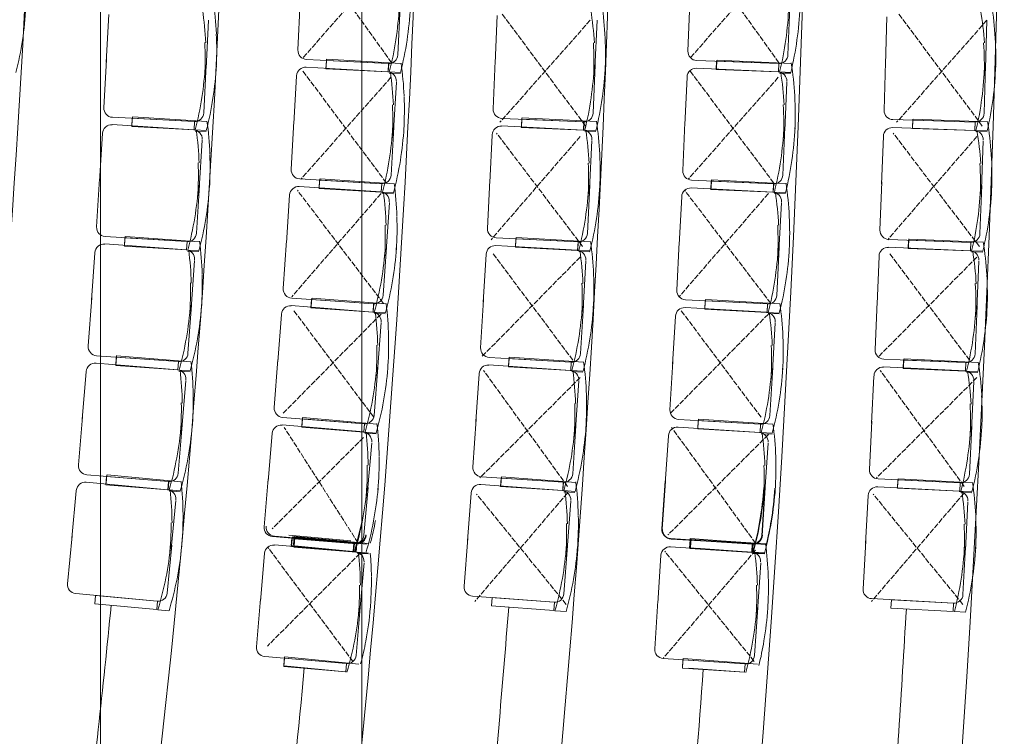
# Model space of a CAD drawing. Units: centimetres. Extents: x 52128 to 60088, y 37234 to 40433.
# Drawn here: x 57289 to 57722, y 38262 to 38577 of the extents above; entities that cross this region are included whole.
import ezdxf

# ---------------------------------------------------------------- set-up
doc = ezdxf.new("R2010")
doc.units = ezdxf.units.CM
doc.header["$LTSCALE"] = 5
doc.linetypes.add('STYLE_01', pattern=[0.590551, 0.472441, -0.11811])
for name, color, linetype, lineweight in [('GR - CACHE', 32, 'STYLE_01', 9), ('GR - passerelles', 224, 'Continuous', 5), ('GR - SIEGES', 54, 'Continuous', 5), ('GR - trait vu', 7, 'Continuous', 15)]:
    doc.layers.add(name, color=color, linetype=linetype, lineweight=lineweight)

msp = doc.modelspace()

# ---------------------------------------------------------------- linework, layer by layer
at = {"layer": 'GR - CACHE'}
for p, q in [((57454.42, 38606.2), (57413.71, 38560.08)), ((57452.68, 38557.8), (57416.78, 38607.76)), ((57624.86, 38606.2), (57584.15, 38560.08)), ((57623.11, 38557.8), (57587.22, 38607.76)), ((57538.03, 38530), (57501.16, 38579.42)), ((57712.59, 38530), (57675.72, 38579.42)), ((57540.04, 38576.5), (57500.33, 38531.65)), ((57714.6, 38576.5), (57674.89, 38531.65)), ((57450.38, 38504.91), (57413.51, 38554.33)), ((57620.82, 38504.91), (57583.95, 38554.33)), ((57452.39, 38551.41), (57412.68, 38506.56)), ((57622.83, 38551.41), (57583.12, 38506.56)), ((57536.73, 38477.04), (57498.84, 38526.82)), ((57711.29, 38477.04), (57673.4, 38526.82)), ((57535.65, 38525.37), (57496.4, 38479.99)), ((57710.21, 38525.37), (57670.96, 38479.99)), ((57449.08, 38451.95), (57411.19, 38501.73)), ((57619.52, 38451.95), (57581.63, 38501.73)), ((57448, 38500.28), (57408.75, 38454.9)), ((57618.44, 38500.28), (57579.19, 38454.9)), ((57535.65, 38472.37), (57492.58, 38428.74)), ((57532.44, 38427.01), (57497.01, 38474.23)), ((57710.21, 38472.37), (57667.14, 38428.74)), ((57707, 38427.01), (57671.58, 38474.23)), ((57444.79, 38401.92), (57409.37, 38449.14)), ((57615.23, 38401.92), (57579.8, 38449.14)), ((57448, 38447.28), (57404.93, 38403.65)), ((57618.44, 38447.28), (57575.37, 38403.65)), ((57535.65, 38419.37), (57491.49, 38375.21)), ((57530.08, 38371.51), (57493.06, 38422.53)), ((57710.21, 38419.37), (57666.05, 38375.21)), ((57704.64, 38371.51), (57667.62, 38422.53)), ((57437.95, 38346.58), (57405.41, 38397.45)), ((57612.87, 38346.43), (57575.85, 38397.45)), ((57440.26, 38392.97), (57400.1, 38352.81)), ((57618.44, 38394.28), (57574.28, 38350.12)), ((57530.02, 38368.53), (57489.32, 38320.91)), ((57529.48, 38319.6), (57490.04, 38368.09)), ((57704.58, 38368.53), (57663.88, 38320.91)), ((57704.04, 38319.6), (57664.6, 38368.09)), ((57435.63, 38294.45), (57398.14, 38344.76)), ((57438.74, 38342), (57398, 38301.26)), ((57612.81, 38343.44), (57572.11, 38295.82)), ((57612.27, 38294.51), (57572.83, 38343))]:
    msp.add_line(p, q, dxfattribs=at)
at = {"layer": 'GR - passerelles', "linetype": 'STYLE_01'}
for p, q in [((57324.49, 37946.38), (57324.49, 39693.49)), ((57439.49, 37946.38), (57439.49, 39693.52))]:
    msp.add_line(p, q, dxfattribs=at)
msp.add_lwpolyline([(57324.49, 39692.94), (57439.49, 39693.35), (57439.49, 37947.34), (57324.49, 37946.93)], close=True, dxfattribs=at)
at = {"layer": 'GR - SIEGES'}
for p, q in [((57411.43, 38563.45), (57412.49, 38584.6)), ((57583.08, 38562.95), (57583.87, 38584.12)), ((57328.18, 38579.08), (57327.09, 38558.15)), ((57455.41, 38561.26), (57456.46, 38582.41)), ((57627.08, 38561.31), (57627.87, 38582.48)), ((57372.11, 38576.59), (57371, 38555.23)), ((57499.09, 38578.58), (57498.21, 38557.64)), ((57543.05, 38576.54), (57542.15, 38555.17)), ((57670.62, 38578), (57669.99, 38557.05)), ((57714.6, 38576.48), (57713.96, 38555.11)), ((57290.22, 38567.72), (57290.22, 38567.72)), ((57370.43, 38566.66), (57370.43, 38566.66)), ((57459.44, 38567.73), (57459.44, 38567.73)), ((57541.46, 38566.59), (57541.46, 38566.59)), ((57631.04, 38567.83), (57631.04, 38567.83)), ((57713.13, 38566.52), (57713.13, 38566.52)), ((57326.04, 38538.04), (57327.14, 38559.19)), ((57451.23, 38557.46), (57415.23, 38559.25)), ((57423.76, 38555.14), (57423.94, 38558.82)), ((57424.03, 38559.4), (57423.82, 38555.72)), ((57423.93, 38558.82), (57451.22, 38557.46)), ((57456.79, 38557.49), (57424.17, 38559.39)), ((57451.14, 38553.78), (57451.33, 38557.46)), ((57451.39, 38557.52), (57451.17, 38553.85)), ((57497.37, 38537.52), (57498.25, 38558.68)), ((57622.95, 38557.47), (57586.93, 38558.81)), ((57595.51, 38554.81), (57595.65, 38558.48)), ((57595.72, 38559.02), (57595.56, 38555.35)), ((57595.64, 38558.48), (57622.94, 38557.47)), ((57628.51, 38557.56), (57595.86, 38559.02)), ((57622.91, 38553.78), (57623.05, 38557.46)), ((57623.1, 38557.52), (57622.94, 38553.84)), ((57669.4, 38536.91), (57670.02, 38558.08)), ((57370.01, 38535.75), (57371.11, 38556.9)), ((57375.54, 38556.65), (57375.54, 38556.65)), ((57451.07, 38553.82), (57415.09, 38555.92)), ((57451.14, 38553.78), (57423.74, 38555.14)), ((57456.53, 38553.1), (57451.63, 38553.29)), ((57456.54, 38553.51), (57451.64, 38553.76)), ((57541.36, 38535.68), (57542.24, 38556.84)), ((57546.68, 38556.63), (57546.68, 38556.63)), ((57622.84, 38553.81), (57586.83, 38555.42)), ((57622.91, 38553.78), (57595.49, 38554.81)), ((57628.3, 38553.17), (57623.4, 38553.29)), ((57628.31, 38553.58), (57623.41, 38553.77)), ((57713.41, 38535.61), (57714.04, 38556.78)), ((57718.47, 38556.62), (57718.47, 38556.62)), ((57370.4, 38552.14), (57370.4, 38552.14)), ((57410.86, 38551.97), (57409.64, 38531.05)), ((57454.78, 38549.21), (57453.53, 38527.86)), ((57541.59, 38552.08), (57541.59, 38552.08)), ((57582.65, 38551.42), (57581.72, 38530.48)), ((57626.6, 38549.25), (57625.65, 38527.89)), ((57713.43, 38552.01), (57713.43, 38552.01)), ((57374.06, 38542.21), (57374.06, 38542.21)), ((57545.34, 38542.18), (57545.34, 38542.18)), ((57717.31, 38542.15), (57717.31, 38542.15)), ((57453.03, 38539.29), (57453.03, 38539.29)), ((57624.99, 38539.31), (57624.99, 38539.31)), ((57365.82, 38531.96), (57329.83, 38533.84)), ((57338.34, 38529.71), (57338.53, 38533.38)), ((57338.64, 38534.04), (57338.41, 38530.36)), ((57338.52, 38533.38), (57365.81, 38531.96)), ((57371.39, 38531.98), (57338.78, 38534.03)), ((57365.73, 38528.28), (57365.92, 38531.96)), ((57365.99, 38532.04), (57365.75, 38528.37)), ((57408.46, 38510.94), (57409.7, 38532.09)), ((57537.21, 38531.85), (57501.2, 38533.36)), ((57509.76, 38529.31), (57509.91, 38532.99)), ((57510, 38533.57), (57509.81, 38529.89)), ((57509.9, 38532.99), (57537.2, 38531.85)), ((57542.78, 38531.92), (57510.14, 38533.56)), ((57537.15, 38528.17), (57537.31, 38531.84)), ((57537.37, 38531.91), (57537.19, 38528.24)), ((57580.82, 38510.36), (57581.76, 38531.52)), ((57709.3, 38531.73), (57673.27, 38532.8)), ((57681.88, 38528.86), (57681.99, 38532.54)), ((57682.05, 38533.04), (57681.92, 38529.36)), ((57681.98, 38532.54), (57709.29, 38531.73)), ((57714.85, 38531.86), (57682.19, 38533.04)), ((57709.29, 38528.04), (57709.4, 38531.72)), ((57709.44, 38531.77), (57709.31, 38528.1)), ((57365.65, 38528.33), (57329.68, 38530.59)), ((57365.73, 38528.28), (57338.32, 38529.71)), ((57371.11, 38527.59), (57366.21, 38527.8)), ((57371.12, 38528), (57366.22, 38528.25)), ((57452.42, 38508.38), (57453.65, 38529.52)), ((57458.08, 38529.25), (57458.08, 38529.25)), ((57537.08, 38528.2), (57501.09, 38530.02)), ((57537.15, 38528.17), (57509.74, 38529.32)), ((57542.55, 38527.94), (57537.65, 38528.15)), ((57542.55, 38527.53), (57537.65, 38527.68)), ((57624.8, 38508.4), (57625.75, 38529.56)), ((57630.18, 38529.34), (57630.18, 38529.34)), ((57709.21, 38528.06), (57673.19, 38529.36)), ((57709.29, 38528.04), (57681.86, 38528.86)), ((57714.68, 38527.47), (57709.78, 38527.54)), ((57714.69, 38527.88), (57709.79, 38528.03)), ((57325.43, 38526.67), (57324.12, 38505.75)), ((57369.34, 38523.71), (57368, 38502.37)), ((57452.92, 38524.77), (57452.92, 38524.77)), ((57496.89, 38526.04), (57495.83, 38505.11)), ((57540.83, 38523.62), (57539.75, 38502.27)), ((57625.07, 38524.79), (57625.07, 38524.79)), ((57669.05, 38525.33), (57668.29, 38504.38)), ((57713.02, 38523.53), (57712.24, 38502.16)), ((57367.55, 38513.8), (57367.55, 38513.8)), ((57456.51, 38514.81), (57456.51, 38514.81)), ((57539.16, 38513.69), (57539.16, 38513.69)), ((57628.8, 38514.89), (57628.8, 38514.89)), ((57711.49, 38513.58), (57711.49, 38513.58)), ((57322.86, 38485.65), (57324.18, 38506.79)), ((57448.2, 38504.62), (57412.23, 38506.72)), ((57420.72, 38502.54), (57420.93, 38506.21)), ((57421.02, 38506.83), (57420.77, 38503.15)), ((57420.92, 38506.21), (57448.19, 38504.62)), ((57453.76, 38504.6), (57421.16, 38506.82)), ((57494.82, 38484.99), (57495.88, 38506.15)), ((57620.64, 38504.58), (57584.63, 38506.19)), ((57593.18, 38502.12), (57593.34, 38505.8)), ((57593.43, 38506.34), (57593.24, 38502.66)), ((57593.33, 38505.8), (57620.63, 38504.58)), ((57626.21, 38504.63), (57593.58, 38506.33)), ((57667.56, 38484.25), (57668.33, 38505.42)), ((57366.8, 38482.89), (57368.13, 38504.03)), ((57372.56, 38503.73), (57372.56, 38503.73)), ((57448, 38500.99), (57412.05, 38503.43)), ((57448.09, 38500.94), (57420.7, 38502.54)), ((57448.09, 38500.94), (57448.3, 38504.61)), ((57448.36, 38504.69), (57448.11, 38501.02)), ((57453.48, 38500.63), (57448.59, 38500.91)), ((57538.79, 38482.78), (57539.86, 38503.93)), ((57544.29, 38503.69), (57544.29, 38503.69)), ((57620.51, 38500.92), (57584.52, 38502.8)), ((57620.57, 38500.9), (57593.16, 38502.12)), ((57620.57, 38500.9), (57620.74, 38504.57)), ((57620.8, 38504.63), (57620.61, 38500.96)), ((57625.97, 38500.66), (57621.07, 38500.88)), ((57711.56, 38482.67), (57712.33, 38503.83)), ((57716.76, 38503.65), (57716.76, 38503.65)), ((57367.37, 38499.28), (57367.37, 38499.28)), ((57407.78, 38499.53), (57406.35, 38478.62)), ((57453.45, 38500.22), (57448.56, 38500.45)), ((57539.16, 38499.18), (57539.16, 38499.18)), ((57580.31, 38498.83), (57579.22, 38477.9)), ((57625.97, 38500.24), (57621.07, 38500.4)), ((57711.7, 38499.07), (57711.7, 38499.07)), ((57451.67, 38496.34), (57450.22, 38475.01)), ((57624.24, 38496.34), (57623.13, 38474.98)), ((57370.92, 38489.31), (57370.92, 38489.31)), ((57542.83, 38489.24), (57542.83, 38489.24)), ((57715.51, 38489.19), (57715.51, 38489.19)), ((57449.82, 38486.44), (57449.82, 38486.44)), ((57622.56, 38486.41), (57622.56, 38486.41)), ((57362.57, 38479.15), (57326.6, 38481.41)), ((57335.07, 38477.19), (57335.3, 38480.86)), ((57335.39, 38481.47), (57335.12, 38477.8)), ((57335.29, 38480.86), (57362.56, 38479.15)), ((57368.12, 38479.11), (57335.53, 38481.46)), ((57362.43, 38475.47), (57362.67, 38479.14)), ((57362.72, 38479.22), (57362.45, 38475.55)), ((57404.99, 38458.52), (57406.42, 38479.66)), ((57534.61, 38478.98), (57498.61, 38480.8)), ((57507.14, 38476.68), (57507.32, 38480.36)), ((57507.4, 38480.9), (57507.19, 38477.23)), ((57507.31, 38480.36), (57534.6, 38478.99)), ((57540.16, 38479), (57507.54, 38480.9)), ((57534.76, 38479.04), (57534.54, 38475.37)), ((57707.43, 38478.81), (57671.42, 38480.11)), ((57680, 38476.12), (57680.13, 38479.8)), ((57680.2, 38480.3), (57680.05, 38476.62)), ((57680.12, 38479.8), (57707.42, 38478.81)), ((57712.99, 38478.91), (57680.34, 38480.29)), ((57362.35, 38475.52), (57326.4, 38478.12)), ((57362.43, 38475.47), (57335.05, 38477.19)), ((57367.8, 38474.73), (57362.9, 38474.98)), ((57367.82, 38475.13), (57362.93, 38475.44)), ((57448.92, 38455.54), (57450.35, 38476.67)), ((57454.78, 38476.35), (57454.78, 38476.35)), ((57534.44, 38475.33), (57498.46, 38477.42)), ((57534.52, 38475.3), (57507.12, 38476.69)), ((57534.52, 38475.3), (57534.71, 38478.98)), ((57539.9, 38474.62), (57535, 38474.8)), ((57539.91, 38475.03), (57535.02, 38475.28)), ((57578.17, 38457.79), (57579.27, 38478.94)), ((57622.14, 38455.5), (57623.24, 38476.65)), ((57627.67, 38476.4), (57627.67, 38476.4)), ((57707.33, 38475.15), (57671.32, 38476.68)), ((57707.4, 38475.13), (57679.98, 38476.12)), ((57707.4, 38475.13), (57707.53, 38478.81)), ((57707.59, 38478.86), (57707.43, 38475.18)), ((57712.8, 38474.94), (57707.9, 38475.11)), ((57322.12, 38474.24), (57320.6, 38453.33)), ((57365.99, 38470.85), (57364.45, 38449.53)), ((57449.57, 38471.93), (57449.57, 38471.93)), ((57494.23, 38473.48), (57493.02, 38452.55)), ((57538.15, 38470.72), (57536.91, 38449.38)), ((57622.53, 38471.89), (57622.53, 38471.89)), ((57667.15, 38472.67), (57666.26, 38451.73)), ((57712.8, 38474.52), (57707.9, 38474.63)), ((57711.11, 38470.6), (57710.2, 38449.23)), ((57453.07, 38461.93), (57453.07, 38461.93)), ((57626.19, 38461.96), (57626.19, 38461.96)), ((57364.1, 38460.97), (57364.1, 38460.97)), ((57536.4, 38460.81), (57536.4, 38460.81)), ((57709.52, 38460.65), (57709.52, 38460.65)), ((57319.15, 38433.24), (57320.68, 38454.37)), ((57444.67, 38451.82), (57408.71, 38454.26)), ((57417.16, 38450), (57417.41, 38453.67)), ((57417.52, 38454.29), (57417.23, 38450.62)), ((57417.4, 38453.67), (57444.66, 38451.82)), ((57450.24, 38451.75), (57417.66, 38454.27)), ((57491.85, 38432.45), (57493.08, 38453.59)), ((57617.94, 38451.71), (57581.95, 38453.59)), ((57590.47, 38449.46), (57590.66, 38453.13)), ((57590.74, 38453.64), (57590.52, 38449.97)), ((57590.65, 38453.13), (57617.93, 38451.71)), ((57623.5, 38451.72), (57590.88, 38453.63)), ((57363.06, 38430.07), (57364.59, 38451.19)), ((57369.02, 38450.85), (57369.02, 38450.85)), ((57444.45, 38448.19), (57408.51, 38450.98)), ((57444.52, 38448.14), (57417.14, 38450)), ((57444.52, 38448.14), (57444.76, 38451.81)), ((57444.83, 38451.89), (57444.55, 38448.22)), ((57535.81, 38429.9), (57537.03, 38451.04)), ((57541.46, 38450.76), (57541.46, 38450.76)), ((57617.78, 38448.05), (57581.8, 38450.16)), ((57617.85, 38448.03), (57590.45, 38449.46)), ((57617.85, 38448.03), (57618.04, 38451.7)), ((57618.09, 38451.76), (57617.88, 38448.08)), ((57665.41, 38431.61), (57666.3, 38452.77)), ((57709.4, 38429.74), (57710.29, 38450.9)), ((57714.73, 38450.69), (57714.73, 38450.69)), ((57363.79, 38446.45), (57363.79, 38446.45)), ((57404.21, 38447.12), (57402.58, 38426.22)), ((57449.89, 38447.37), (57445, 38447.64)), ((57449.9, 38447.77), (57445.01, 38448.11)), ((57536.3, 38446.29), (57536.3, 38446.29)), ((57577.56, 38446.23), (57576.33, 38425.3)), ((57623.23, 38447.33), (57618.34, 38447.52)), ((57623.24, 38447.75), (57618.35, 38448)), ((57709.63, 38446.14), (57709.63, 38446.14)), ((57448.06, 38443.5), (57446.41, 38422.19)), ((57621.48, 38443.44), (57620.23, 38422.09)), ((57367.24, 38436.44), (57367.24, 38436.44)), ((57539.89, 38436.33), (57539.89, 38436.33)), ((57713.38, 38436.24), (57713.38, 38436.24)), ((57446.12, 38433.63), (57446.12, 38433.63)), ((57619.73, 38433.52), (57619.73, 38433.52)), ((57358.8, 38426.36), (57322.85, 38428.97)), ((57331.28, 38424.67), (57331.55, 38428.34)), ((57331.63, 38428.99), (57331.33, 38425.32)), ((57331.54, 38428.34), (57358.79, 38426.37)), ((57364.34, 38426.27), (57331.78, 38428.98)), ((57401.02, 38406.14), (57402.66, 38427.26)), ((57531.59, 38426.13), (57495.61, 38428.22)), ((57504.1, 38424.04), (57504.32, 38427.72)), ((57504.39, 38428.29), (57504.15, 38424.62)), ((57504.31, 38427.72), (57531.58, 38426.13)), ((57537.14, 38426.11), (57504.54, 38428.29)), ((57705.24, 38425.91), (57669.23, 38427.44)), ((57677.79, 38423.39), (57677.94, 38427.07)), ((57678.03, 38427.57), (57677.85, 38423.9)), ((57677.93, 38427.07), (57705.23, 38425.91)), ((57710.81, 38425.97), (57678.17, 38427.56)), ((57358.53, 38422.75), (57322.61, 38425.73)), ((57358.63, 38422.69), (57331.26, 38424.67)), ((57358.94, 38426.44), (57358.63, 38422.78)), ((57358.63, 38422.69), (57358.9, 38426.36)), ((57444.92, 38402.73), (57446.56, 38423.85)), ((57450.99, 38423.49), (57450.99, 38423.49)), ((57531.39, 38422.49), (57495.43, 38424.89)), ((57531.48, 38422.45), (57504.08, 38424.04)), ((57531.48, 38422.45), (57531.69, 38426.13)), ((57531.73, 38426.2), (57531.49, 38422.52)), ((57575.15, 38405.2), (57576.39, 38426.34)), ((57619.11, 38402.61), (57620.35, 38423.76)), ((57624.78, 38423.48), (57624.78, 38423.48)), ((57705.12, 38422.25), (57669.12, 38424.01)), ((57705.18, 38422.23), (57677.77, 38423.39)), ((57705.18, 38422.23), (57705.34, 38425.91)), ((57705.4, 38425.96), (57705.22, 38422.28)), ((57318.28, 38421.89), (57316.55, 38401.01)), ((57363.97, 38421.9), (57359.08, 38422.2)), ((57364.02, 38422.3), (57359.13, 38422.65)), ((57445.73, 38419.11), (57445.73, 38419.11)), ((57491.16, 38420.98), (57489.77, 38400.07)), ((57536.84, 38421.73), (57531.94, 38421.96)), ((57536.87, 38422.14), (57531.98, 38422.43)), ((57619.61, 38419.01), (57619.61, 38419.01)), ((57664.93, 38420.02), (57663.9, 38399.09)), ((57710.58, 38422), (57705.68, 38422.21)), ((57710.58, 38421.58), (57705.69, 38421.72)), ((57362.12, 38418.04), (57360.35, 38396.73)), ((57535.06, 38417.85), (57533.64, 38396.52)), ((57708.87, 38417.67), (57707.83, 38396.31)), ((57360.13, 38408.17), (57360.13, 38408.17)), ((57449.13, 38409.09), (57449.13, 38409.09)), ((57533.23, 38407.95), (57533.23, 38407.95)), ((57623.2, 38409.04), (57623.2, 38409.04)), ((57707.22, 38407.74), (57707.22, 38407.74)), ((57314.88, 38380.94), (57316.63, 38402.04)), ((57440.64, 38399.05), (57404.7, 38401.84)), ((57413.11, 38397.5), (57413.4, 38401.17)), ((57413.49, 38401.74), (57413.18, 38398.08)), ((57413.39, 38401.17), (57440.63, 38399.05)), ((57446.19, 38398.92), (57413.64, 38401.73)), ((57488.43, 38379.97), (57489.84, 38401.1)), ((57358.76, 38377.29), (57360.51, 38398.4)), ((57364.94, 38398.01), (57364.94, 38398.01)), ((57440.37, 38395.42), (57404.46, 38398.51)), ((57440.45, 38395.38), (57413.09, 38397.5)), ((57440.45, 38395.38), (57440.73, 38399.05)), ((57440.79, 38399.11), (57440.47, 38395.45)), ((57532.36, 38377.05), (57533.77, 38398.18)), ((57538.2, 38397.86), (57538.2, 38397.86)), ((57614.68, 38395.2), (57578.72, 38397.58)), ((57614.89, 38398.85), (57578.91, 38400.97)), ((57614.77, 38395.17), (57587.38, 38396.78)), ((57587.4, 38396.78), (57587.61, 38400.46)), ((57587.69, 38401), (57587.44, 38397.32)), ((57587.6, 38400.46), (57614.88, 38398.85)), ((57620.44, 38398.83), (57587.83, 38400.99)), ((57614.77, 38395.17), (57614.99, 38398.85)), ((57615.03, 38398.91), (57614.79, 38395.23)), ((57662.92, 38378.97), (57663.96, 38400.13)), ((57706.9, 38376.83), (57707.93, 38397.98)), ((57712.37, 38397.74), (57712.37, 38397.74)), ((57359.66, 38393.67), (57359.66, 38393.67)), ((57400.12, 38394.69), (57398.32, 38373.81)), ((57445.8, 38394.55), (57440.92, 38394.87)), ((57445.83, 38394.96), (57440.95, 38395.34)), ((57532.99, 38393.44), (57532.99, 38393.44)), ((57574.46, 38393.68), (57573.07, 38372.76)), ((57620.13, 38394.44), (57615.24, 38394.67)), ((57620.16, 38394.86), (57615.27, 38395.14)), ((57707.24, 38393.22), (57707.24, 38393.22)), ((57443.95, 38390.7), (57442.11, 38369.4)), ((57618.35, 38390.56), (57616.94, 38369.23)), ((57363.01, 38383.62), (57363.01, 38383.62)), ((57441.92, 38380.84), (57441.92, 38380.84)), ((57536.51, 38383.45), (57536.51, 38383.45)), ((57616.53, 38380.66), (57616.53, 38380.66)), ((57710.93, 38383.3), (57710.93, 38383.3)), ((57354.45, 38373.63), (57318.54, 38376.62)), ((57326.92, 38372.23), (57327.23, 38375.9)), ((57327.34, 38376.55), (57326.99, 38372.88)), ((57327.22, 38375.9), (57354.44, 38373.63)), ((57360.01, 38373.48), (57327.48, 38376.53)), ((57528.12, 38373.32), (57492.16, 38375.71)), ((57500.61, 38371.46), (57500.86, 38375.13)), ((57500.95, 38375.71), (57500.68, 38372.04)), ((57500.85, 38375.14), (57528.11, 38373.32)), ((57533.68, 38373.25), (57501.09, 38375.7)), ((57354.16, 38370.02), (57318.28, 38373.38)), ((57354.25, 38369.96), (57326.9, 38372.23)), ((57354.25, 38369.96), (57354.55, 38373.63)), ((57354.61, 38373.71), (57354.27, 38370.04)), ((57396.59, 38353.74), (57398.41, 38374.84)), ((57440.46, 38349.96), (57442.28, 38371.06)), ((57527.9, 38369.68), (57491.96, 38372.38)), ((57527.97, 38369.64), (57500.59, 38371.46)), ((57527.97, 38369.64), (57528.22, 38373.31)), ((57528.27, 38373.38), (57528, 38369.71)), ((57571.59, 38352.85), (57572.99, 38373.99)), ((57571.74, 38352.67), (57573.14, 38373.8)), ((57615.52, 38349.93), (57616.93, 38371.06)), ((57615.67, 38349.76), (57617.07, 38370.89)), ((57621.36, 38370.75), (57621.36, 38370.75)), ((57702.57, 38369.36), (57666.58, 38371.32)), ((57702.72, 38373.02), (57666.72, 38374.78)), ((57675.25, 38370.68), (57675.43, 38374.36)), ((57675.5, 38374.83), (57675.3, 38371.16)), ((57675.42, 38374.36), (57702.71, 38373.03)), ((57708.28, 38373.05), (57675.65, 38374.83)), ((57702.64, 38369.34), (57702.82, 38373.02)), ((57702.87, 38373.06), (57702.67, 38369.39)), ((57313.91, 38369.59), (57311.95, 38348.73)), ((57359.59, 38369.11), (57354.71, 38369.46)), ((57359.63, 38369.51), (57354.74, 38369.92)), ((57446.7, 38370.66), (57446.7, 38370.66)), ((57487.66, 38368.51), (57486.09, 38347.61)), ((57533.34, 38368.87), (57528.45, 38369.14)), ((57533.36, 38369.28), (57528.47, 38369.61)), ((57621.5, 38370.58), (57621.5, 38370.58)), ((57662.36, 38367.36), (57661.22, 38346.43)), ((57702.64, 38369.34), (57675.23, 38370.68)), ((57708.03, 38368.66), (57703.13, 38368.83)), ((57708.03, 38369.08), (57703.14, 38369.32)), ((57357.71, 38365.28), (57355.71, 38343.99)), ((57441.41, 38366.33), (57441.41, 38366.33)), ((57531.52, 38365.01), (57529.92, 38343.68)), ((57616.15, 38366.32), (57616.15, 38366.32)), ((57616.3, 38366.15), (57616.3, 38366.15)), ((57706.29, 38364.76), (57705.13, 38343.41)), ((57355.61, 38355.43), (57355.61, 38355.43)), ((57444.72, 38356.28), (57444.72, 38356.28)), ((57445.56, 38356.51), (57445.56, 38356.51)), ((57529.61, 38355.12), (57529.61, 38355.12)), ((57619.66, 38356.33), (57619.66, 38356.33)), ((57619.81, 38356.16), (57619.81, 38356.16)), ((57704.58, 38354.84), (57704.58, 38354.84)), ((57310.07, 38328.67), (57312.05, 38349.76)), ((57436.14, 38346.32), (57400.23, 38349.41)), ((57436.98, 38346.55), (57401.07, 38349.66)), ((57434.77, 38347.59), (57407.43, 38349.96)), ((57409.01, 38349.28), (57408.66, 38345.61)), ((57441.68, 38346.14), (57409.16, 38349.26)), ((57409.85, 38349.52), (57409.5, 38345.85)), ((57442.52, 38346.37), (57409.99, 38349.5)), ((57353.91, 38324.56), (57355.89, 38345.65)), ((57360.31, 38345.21), (57360.31, 38345.21)), ((57436.97, 38342.63), (57401.07, 38345.74)), ((57408.45, 38345.24), (57408.76, 38348.9)), ((57435.67, 38342.92), (57408.47, 38345.54)), ((57435.92, 38342.64), (57408.58, 38345)), ((57408.6, 38345), (57408.92, 38348.66)), ((57441.31, 38342.17), (57408.63, 38345.3)), ((57408.91, 38348.66), (57436.13, 38346.32)), ((57437.05, 38342.59), (57409.69, 38344.72)), ((57409.71, 38344.72), (57410, 38348.39)), ((57409.75, 38348.9), (57436.97, 38346.55)), ((57410.1, 38348.96), (57409.78, 38345.3)), ((57409.99, 38348.39), (57437.23, 38346.27)), ((57437.24, 38346.27), (57410.05, 38348.38)), ((57437.42, 38346.6), (57410.24, 38348.95)), ((57436.13, 38346.61), (57435.77, 38342.95)), ((57435.77, 38342.87), (57436.08, 38346.54)), ((57435.92, 38342.64), (57436.24, 38346.31)), ((57436.28, 38346.38), (57435.93, 38342.72)), ((57437.05, 38342.59), (57437.34, 38346.26)), ((57437.39, 38346.32), (57437.07, 38342.66)), ((57484.58, 38327.53), (57486.16, 38348.65)), ((57528.48, 38324.23), (57530.07, 38345.35)), ((57534.5, 38344.99), (57534.5, 38344.99)), ((57611.27, 38346.2), (57575.31, 38348.6)), ((57611.41, 38342.57), (57575.45, 38344.96)), ((57611.43, 38346.03), (57575.47, 38348.41)), ((57611.61, 38346.22), (57575.64, 38348.34)), ((57583.77, 38344.34), (57584.01, 38348.02)), ((57584.1, 38348.55), (57583.83, 38344.88)), ((57583.93, 38344.16), (57584.17, 38347.83)), ((57584.26, 38348.37), (57583.99, 38344.7)), ((57584, 38348.02), (57611.26, 38346.2)), ((57584.12, 38344.16), (57584.34, 38347.83)), ((57584.16, 38347.84), (57611.42, 38346.03)), ((57584.41, 38348.37), (57584.17, 38344.7)), ((57616.83, 38346.13), (57584.24, 38348.54)), ((57584.33, 38347.83), (57611.6, 38346.22)), ((57616.99, 38345.96), (57584.4, 38348.36)), ((57617.16, 38346.19), (57584.56, 38348.36)), ((57611.13, 38342.52), (57611.37, 38346.2)), ((57611.43, 38346.25), (57611.15, 38342.58)), ((57611.29, 38342.35), (57611.53, 38346.02)), ((57611.58, 38346.08), (57611.31, 38342.41)), ((57611.5, 38342.54), (57611.71, 38346.21)), ((57611.76, 38346.27), (57611.51, 38342.6)), ((57660.12, 38326.32), (57661.28, 38347.47)), ((57704.09, 38323.93), (57705.24, 38345.07)), ((57709.67, 38344.81), (57709.67, 38344.81)), ((57354.98, 38340.92), (57354.98, 38340.92)), ((57396.72, 38341.91), (57394.91, 38321.03)), ((57442.41, 38341.76), (57437.52, 38342.08)), ((57442.43, 38342.17), (57437.55, 38342.55)), ((57529.25, 38340.61), (57529.25, 38340.61)), ((57571.18, 38341.05), (57569.79, 38320.14)), ((57611.13, 38342.52), (57583.75, 38344.35)), ((57611.29, 38342.35), (57583.91, 38344.16)), ((57611.21, 38342.38), (57583.94, 38344.39)), ((57611.5, 38342.54), (57584.1, 38344.16)), ((57611.05, 38342.55), (57586.6, 38344.36)), ((57616.67, 38341.99), (57611.78, 38342.32)), ((57616.86, 38341.81), (57611.97, 38342.03)), ((57616.89, 38342.22), (57612, 38342.51)), ((57440.55, 38337.91), (57438.7, 38316.61)), ((57615.08, 38337.92), (57613.66, 38316.59)), ((57704.52, 38340.32), (57704.52, 38340.32)), ((57358.22, 38330.84), (57358.22, 38330.84)), ((57438.52, 38328.05), (57438.52, 38328.05)), ((57532.68, 38330.59), (57532.68, 38330.59)), ((57613.25, 38328.02), (57613.25, 38328.02)), ((57708.15, 38330.38), (57708.15, 38330.38)), ((57349.56, 38320.95), (57313.68, 38324.32)), ((57322.02, 38319.84), (57322.36, 38323.5)), ((57322.35, 38323.5), (57349.55, 38320.95)), ((57524.21, 38320.54), (57488.27, 38323.24)), ((57349.32, 38317.28), (57322, 38319.84)), ((57349.32, 38317.28), (57349.66, 38320.94)), ((57393.18, 38300.97), (57395, 38322.07)), ((57524.03, 38316.86), (57496.67, 38318.92)), ((57496.69, 38318.91), (57496.96, 38322.58)), ((57496.95, 38322.58), (57524.2, 38320.54)), ((57524.03, 38316.86), (57524.3, 38320.53)), ((57568.45, 38300.04), (57569.86, 38321.18)), ((57699.89, 38320.15), (57663.9, 38322.11)), ((57672.41, 38317.96), (57672.61, 38321.64)), ((57672.6, 38321.64), (57699.88, 38320.15)), ((57699.79, 38316.47), (57699.99, 38320.14)), ((57354.69, 38316.77), (57349.82, 38317.23)), ((57437.04, 38297.17), (57438.87, 38318.27)), ((57443.29, 38317.87), (57443.29, 38317.87)), ((57529.41, 38316.46), (57524.53, 38316.82)), ((57612.39, 38297.12), (57613.79, 38318.25)), ((57618.22, 38317.94), (57618.22, 38317.94)), ((57699.79, 38316.47), (57672.39, 38317.96)), ((57705.18, 38316.17), (57700.29, 38316.44)), ((57438, 38313.54), (57438, 38313.54)), ((57613.02, 38313.51), (57613.02, 38313.51)), ((57441.31, 38303.49), (57441.31, 38303.49)), ((57616.53, 38303.52), (57616.53, 38303.52)), ((57432.72, 38293.53), (57396.82, 38296.64)), ((57405.19, 38292.22), (57405.51, 38295.89)), ((57405.6, 38296.5), (57405.25, 38292.84)), ((57405.5, 38295.89), (57432.71, 38293.53)), ((57438.27, 38293.36), (57405.74, 38296.49)), ((57432.51, 38289.85), (57432.82, 38293.52)), ((57432.87, 38293.6), (57432.52, 38289.93)), ((57608.14, 38293.39), (57572.18, 38295.79)), ((57580.63, 38291.54), (57580.88, 38295.21)), ((57580.97, 38295.75), (57580.69, 38292.08)), ((57580.87, 38295.21), (57608.13, 38293.39)), ((57613.7, 38293.32), (57581.11, 38295.74)), ((57607.99, 38289.72), (57608.24, 38293.39)), ((57608.29, 38293.45), (57608.02, 38289.78)), ((57432.51, 38289.85), (57405.17, 38292.22)), ((57432.41, 38289.9), (57405.21, 38292.52)), ((57607.99, 38289.72), (57580.61, 38291.54)), ((57607.92, 38289.74), (57583.47, 38291.55))]:
    msp.add_line(p, q, dxfattribs=at)
for centre, radius, start, end in [((57231.61, 38563.58), 144.1, 2.7966, 8.5712), ((57402.68, 38562.09), 144.1, 3.3823, 9.157), ((57574.42, 38560.34), 144.1, 4.0753, 9.8499), ((57147.79, 38589.62), 144.1, 351.262, 357.0366), ((57226.94, 38559.61), 144.08, 2.7974, 8.5728), ((57312.1, 38589.58), 144.08, 351.3723, 357.1477), ((57316.97, 38589.34), 144.1, 351.3731, 357.1477), ((57398.05, 38558.07), 144.08, 3.3831, 9.1585), ((57483.43, 38587.85), 144.08, 352.0868, 357.8622), ((57488.31, 38587.67), 144.1, 352.0876, 357.8622), ((57569.84, 38556.27), 144.08, 4.0761, 9.8515), ((57231.6, 38563.38), 144.1, 357.022, 2.7966), ((57402.68, 38561.89), 144.1, 357.6077, 3.3823), ((57574.41, 38560.14), 144.1, 358.3007, 4.0753), ((57147.79, 38589.62), 144.1, 345.4874, 351.262), ((57226.52, 38559.63), 144.08, 357.022, 2.7974), ((57312.1, 38589.58), 144.08, 345.5968, 351.3723), ((57316.97, 38589.34), 144.1, 345.5984, 351.3731), ((57397.63, 38558.09), 144.08, 357.6077, 3.3831), ((57483.43, 38587.85), 144.08, 346.3113, 352.0868), ((57488.31, 38587.67), 144.1, 346.3129, 352.0876), ((57569.42, 38556.28), 144.08, 358.3007, 4.0761), ((57415.43, 38563.25), 4, 177.1517, 267.1517), ((57587.08, 38562.8), 4, 177.8662, 267.8662), ((57451.41, 38561.46), 4, 267.1517, 357.1517), ((57314.19, 38537.07), 144.1, 2.441, 8.2156), ((57623.09, 38561.46), 4, 267.8662, 357.8662), ((57486.2, 38535.2), 144.1, 3.2191, 8.9937), ((57226.77, 38564.41), 144.08, 351.2386, 357.014), ((57231.64, 38564.15), 144.1, 351.2394, 357.014), ((57414.86, 38551.87), 4, 86.6624, 176.6624), ((57450.75, 38549.77), 4, 356.6624, 86.6624), ((57309.5, 38533.13), 144.08, 2.4418, 8.2172), ((57397.83, 38562.87), 144.08, 351.8243, 357.5998), ((57402.71, 38562.67), 144.1, 351.8251, 357.5998), ((57586.65, 38551.38), 4, 87.4405, 177.4405), ((57622.57, 38549.76), 4, 357.4405, 87.4405), ((57481.56, 38531.2), 144.08, 3.2199, 8.9953), ((57569.56, 38561.06), 144.08, 352.5173, 358.2927), ((57574.44, 38560.92), 144.1, 352.5181, 358.2927), ((57226.77, 38564.41), 144.08, 345.4632, 351.2386), ((57231.64, 38564.15), 144.1, 345.4648, 351.2394), ((57314.19, 38536.87), 144.1, 356.6663, 2.441), ((57397.83, 38562.87), 144.08, 346.0489, 351.8243), ((57402.71, 38562.67), 144.1, 346.0505, 351.8251), ((57486.19, 38535), 144.1, 357.4444, 3.2191), ((57569.56, 38561.06), 144.08, 346.7419, 352.5173), ((57574.44, 38560.92), 144.1, 346.7435, 352.5181), ((57330.03, 38537.83), 4, 177.018, 267.018), ((57366.02, 38535.96), 4, 267.018, 357.018), ((57309.08, 38533.15), 144.08, 356.6663, 2.4418), ((57501.36, 38537.35), 4, 177.6037, 267.6037), ((57537.36, 38535.85), 4, 267.6037, 357.6037), ((57481.14, 38531.22), 144.08, 357.4444, 3.2199), ((57673.39, 38536.8), 4, 178.2967, 268.2967), ((57709.41, 38535.72), 4, 268.2967, 358.2967), ((57228.7, 38512.2), 144.1, 2.1845, 7.9592), ((57400.34, 38510.37), 144.1, 2.8935, 8.6681), ((57572.74, 38508.28), 144.1, 3.7112, 9.4858), ((57329.43, 38526.55), 4, 86.4059, 176.4059), ((57365.31, 38524.29), 4, 356.4059, 86.4059), ((57223.99, 38508.28), 144.08, 2.1853, 7.9608), ((57309.36, 38537.93), 144.08, 350.883, 356.6584), ((57314.23, 38537.65), 144.1, 350.8838, 356.6584), ((57500.89, 38525.98), 4, 87.1149, 177.1149), ((57536.79, 38524.16), 4, 357.1149, 87.1149), ((57395.68, 38506.4), 144.08, 2.8943, 8.6697), ((57481.35, 38536), 144.08, 351.6611, 357.4365), ((57486.23, 38535.78), 144.1, 351.6619, 357.4365), ((57673.05, 38525.32), 4, 87.9326, 177.9326), ((57708.97, 38524.01), 4, 357.9326, 87.9326), ((57568.13, 38504.24), 144.08, 3.712, 9.4874), ((57223.57, 38508.31), 144.08, 356.4099, 2.1853), ((57228.69, 38512), 144.1, 356.4099, 2.1845), ((57309.36, 38537.93), 144.08, 345.1075, 350.883), ((57314.23, 38537.65), 144.1, 345.1091, 350.8838), ((57395.26, 38506.42), 144.08, 357.1189, 2.8943), ((57400.34, 38510.17), 144.1, 357.1189, 2.8935), ((57481.35, 38536), 144.08, 345.8856, 351.6611), ((57486.23, 38535.78), 144.1, 345.8872, 351.6619), ((57572.73, 38508.08), 144.1, 357.9365, 3.7112), ((57412.46, 38510.71), 4, 176.6624, 266.6624), ((57584.81, 38510.18), 4, 177.4405, 267.4405), ((57567.71, 38504.25), 144.08, 357.9365, 3.712), ((57448.43, 38508.61), 4, 266.6624, 356.6624), ((57620.81, 38508.57), 4, 267.4405, 357.4405), ((57223.87, 38513.08), 144.08, 350.6265, 356.402), ((57228.74, 38512.78), 144.1, 350.6273, 356.402), ((57411.77, 38499.39), 4, 86.1119, 176.1119), ((57447.64, 38496.95), 4, 356.1119, 86.1119), ((57306.24, 38481.66), 144.08, 1.8913, 7.6667), ((57310.97, 38485.55), 144.1, 1.8905, 7.6651), ((57395.5, 38511.2), 144.08, 351.3355, 357.1109), ((57400.37, 38510.95), 144.1, 351.3363, 357.1109), ((57584.31, 38498.76), 4, 87.0148, 177.0148), ((57620.21, 38496.88), 4, 357.0148, 87.0148), ((57479.06, 38479.36), 144.08, 2.7942, 8.5696), ((57483.74, 38483.33), 144.1, 2.7934, 8.568), ((57567.88, 38509.04), 144.08, 352.1532, 357.9286), ((57572.76, 38508.86), 144.1, 352.154, 357.9286), ((57223.87, 38513.08), 144.08, 344.8511, 350.6265), ((57228.74, 38512.78), 144.1, 344.8527, 350.6273), ((57310.96, 38485.35), 144.1, 356.1159, 1.8905), ((57395.5, 38511.2), 144.08, 345.5601, 351.3355), ((57400.37, 38510.95), 144.1, 345.5617, 351.3363), ((57483.73, 38483.13), 144.1, 357.0187, 2.7934), ((57567.88, 38509.04), 144.08, 346.3777, 352.1532), ((57572.76, 38508.86), 144.1, 346.3793, 352.154), ((57326.85, 38485.4), 4, 176.4059, 266.4059), ((57305.82, 38481.69), 144.08, 356.1159, 1.8913), ((57498.81, 38484.79), 4, 177.1149, 267.1149), ((57478.65, 38479.39), 144.08, 357.0187, 2.7942), ((57671.56, 38484.11), 4, 177.9326, 267.9326), ((57362.81, 38483.14), 4, 266.4059, 356.4059), ((57225.25, 38460.68), 144.1, 1.6405, 7.4151), ((57534.8, 38482.98), 4, 267.1149, 357.1149), ((57397.57, 38458.54), 144.1, 2.459, 8.2337), ((57707.57, 38482.81), 4, 267.9326, 357.9326), ((57570.73, 38456.24), 144.1, 3.347, 9.1217), ((57326.11, 38474.08), 4, 85.8619, 175.8619), ((57361.97, 38471.48), 4, 355.8619, 85.8619), ((57220.5, 38456.81), 144.08, 1.6413, 7.4167), ((57306.15, 38486.46), 144.08, 350.3325, 356.1079), ((57311.01, 38486.13), 144.1, 350.3333, 356.1079), ((57498.23, 38473.38), 4, 86.6804, 176.6804), ((57534.12, 38471.29), 4, 356.6804, 86.6804), ((57392.88, 38454.6), 144.08, 2.4598, 8.2352), ((57478.9, 38484.17), 144.08, 351.2354, 357.0108), ((57483.77, 38483.91), 144.1, 351.2362, 357.0108), ((57671.15, 38472.63), 4, 87.5684, 177.5684), ((57707.07, 38471.1), 4, 357.5684, 87.5684), ((57566.1, 38452.22), 144.08, 3.3478, 9.1233), ((57225.24, 38460.48), 144.1, 355.8658, 1.6405), ((57306.15, 38486.46), 144.08, 344.5571, 350.3325), ((57311.01, 38486.13), 144.1, 344.5587, 350.3333), ((57397.56, 38458.34), 144.1, 356.6844, 2.459), ((57478.9, 38484.17), 144.08, 345.4599, 351.2354), ((57483.77, 38483.91), 144.1, 345.4615, 351.2362), ((57570.73, 38456.04), 144.1, 357.5724, 3.347), ((57220.08, 38456.84), 144.08, 355.8658, 1.6413), ((57408.98, 38458.25), 4, 176.1119, 266.1119), ((57392.46, 38454.62), 144.08, 356.6844, 2.4598), ((57582.16, 38457.58), 4, 177.0148, 267.0148), ((57565.68, 38452.24), 144.08, 357.5724, 3.3478), ((57444.93, 38455.81), 4, 266.1119, 356.1119), ((57618.14, 38455.7), 4, 267.0148, 357.0148), ((57220.43, 38461.61), 144.08, 350.0825, 355.8579), ((57225.3, 38461.26), 144.1, 350.0833, 355.8579), ((57408.2, 38446.94), 4, 85.5614, 175.5614), ((57307.27, 38434.07), 144.1, 1.34, 7.1146), ((57392.73, 38459.4), 144.08, 350.901, 356.6764), ((57397.61, 38459.12), 144.1, 350.9018, 356.6765), ((57581.56, 38446.12), 4, 86.6364, 176.6364), ((57480.89, 38431.36), 144.1, 2.415, 8.1896), ((57565.88, 38457.02), 144.08, 351.789, 357.5645), ((57570.76, 38456.81), 144.1, 351.7898, 357.5645), ((57444.05, 38444.15), 4, 355.5614, 85.5614), ((57302.5, 38430.22), 144.08, 1.3408, 7.1162), ((57617.45, 38444.01), 4, 356.6364, 86.6364), ((57476.19, 38427.42), 144.08, 2.4158, 8.1912), ((57220.43, 38461.61), 144.08, 344.3071, 350.0825), ((57225.3, 38461.26), 144.1, 344.3086, 350.0833), ((57307.26, 38433.87), 144.1, 355.5654, 1.34), ((57392.73, 38459.4), 144.08, 345.1256, 350.901), ((57397.61, 38459.12), 144.1, 345.1272, 350.9018), ((57480.88, 38431.16), 144.1, 356.6403, 2.415), ((57565.88, 38457.02), 144.08, 346.0136, 351.789), ((57570.76, 38456.81), 144.1, 346.0152, 351.7898), ((57323.14, 38432.96), 4, 175.8619, 265.8619), ((57302.08, 38430.25), 144.08, 355.5654, 1.3408), ((57495.84, 38432.21), 4, 176.6804, 266.6804), ((57475.78, 38427.45), 144.08, 356.6403, 2.4158), ((57669.4, 38431.44), 4, 177.5684, 267.5684), ((57359.07, 38430.36), 4, 265.8619, 355.8619), ((57531.81, 38430.13), 4, 266.6804, 356.6804), ((57705.4, 38429.91), 4, 267.5684, 357.5684), ((57322.28, 38421.7), 4, 85.2498, 175.2498), ((57358.11, 38418.71), 4, 355.2498, 85.2498), ((57221.28, 38409.37), 144.1, 1.0284, 6.803), ((57302.45, 38435.03), 144.08, 349.782, 355.5574), ((57307.32, 38434.65), 144.1, 349.7828, 355.5574), ((57495.16, 38420.85), 4, 86.1916, 176.1916), ((57394.38, 38406.87), 144.1, 1.9702, 7.7448), ((57476.06, 38432.23), 144.08, 350.857, 356.6324), ((57480.93, 38431.94), 144.1, 350.8578, 356.6324), ((57668.93, 38419.96), 4, 87.2043, 177.2043), ((57568.41, 38404.2), 144.1, 2.9829, 8.7575), ((57216.49, 38405.55), 144.08, 1.0292, 6.8046), ((57531.03, 38418.45), 4, 356.1916, 86.1916), ((57389.65, 38402.97), 144.08, 1.971, 7.7464), ((57704.84, 38418.2), 4, 357.2043, 87.2043), ((57563.75, 38400.22), 144.08, 2.9837, 8.7591), ((57221.27, 38409.18), 144.1, 355.2538, 1.0284), ((57394.37, 38406.67), 144.1, 356.1956, 1.9702), ((57568.4, 38404), 144.1, 357.2083, 2.9829), ((57216.07, 38405.59), 144.08, 355.2538, 1.0292), ((57405.01, 38405.83), 4, 175.5614, 265.5614), ((57302.45, 38435.03), 144.08, 344.0066, 349.782), ((57307.32, 38434.65), 144.1, 344.0082, 349.7828), ((57389.23, 38402.99), 144.08, 356.1956, 1.971), ((57476.06, 38432.23), 144.08, 345.0815, 350.857), ((57480.93, 38431.94), 144.1, 345.0831, 350.8578), ((57563.33, 38400.24), 144.08, 357.2083, 2.9837), ((57440.93, 38403.04), 4, 265.5614, 355.5614), ((57579.14, 38404.96), 4, 176.6364, 266.6364), ((57615.11, 38402.85), 4, 266.6364, 356.6364), ((57216.47, 38410.36), 144.08, 349.4704, 355.2458), ((57221.33, 38409.95), 144.1, 349.4712, 355.2458), ((57404.12, 38394.48), 4, 85.0721, 175.0721), ((57303.08, 38382.47), 144.1, 0.8507, 6.6253), ((57389.55, 38407.77), 144.08, 350.4122, 356.1876), ((57394.42, 38407.45), 144.1, 350.413, 356.1876), ((57578.45, 38393.55), 4, 86.2107, 176.2107), ((57477.68, 38379.53), 144.1, 1.9893, 7.7639), ((57563.56, 38405.02), 144.08, 351.4249, 357.2003), ((57568.44, 38404.78), 144.1, 351.4257, 357.2003), ((57439.93, 38391.38), 4, 355.0721, 85.0721), ((57298.28, 38378.66), 144.08, 0.8515, 6.6269), ((57614.33, 38391.16), 4, 356.2107, 86.2107), ((57472.95, 38375.63), 144.08, 1.9901, 7.7655), ((57216.47, 38410.36), 144.08, 343.695, 349.4704), ((57303.07, 38382.27), 144.1, 355.0761, 0.8507), ((57389.55, 38407.77), 144.08, 344.6368, 350.4122), ((57477.67, 38379.33), 144.1, 356.2146, 1.9893), ((57318.87, 38380.6), 4, 175.2498, 265.2498), ((57221.33, 38409.95), 144.1, 343.6966, 349.4712), ((57297.86, 38378.7), 144.08, 355.0761, 0.8515), ((57492.42, 38379.71), 4, 176.1916, 266.1916), ((57394.42, 38407.45), 144.1, 344.6384, 350.413), ((57472.53, 38375.66), 144.08, 356.2146, 1.9901), ((57563.56, 38405.02), 144.08, 345.6495, 351.4249), ((57568.44, 38404.78), 144.1, 345.6511, 351.4257), ((57354.77, 38377.62), 4, 265.2498, 355.2498), ((57528.37, 38377.31), 4, 266.1916, 356.1916), ((57666.92, 38378.78), 4, 177.2043, 267.2043), ((57702.9, 38377.02), 4, 267.2043, 357.2043), ((57317.9, 38369.35), 4, 84.6377, 174.6377), ((57216.78, 38358.11), 144.1, 0.4163, 6.1909), ((57298.27, 38383.47), 144.08, 349.2927, 355.0681), ((57491.65, 38368.34), 4, 85.7028, 175.7028), ((57390.76, 38355.22), 144.1, 1.4814, 7.256), ((57472.7, 38380.65), 144.08, 350.4124, 356.1879), ((57472.85, 38380.43), 144.08, 350.4313, 356.2067), ((57477.57, 38380.33), 144.1, 350.4132, 356.1879), ((57666.36, 38367.28), 4, 86.8806, 176.8806), ((57565.75, 38352.09), 144.1, 2.6592, 8.4339), ((57353.7, 38365.98), 4, 354.6377, 84.6377), ((57211.95, 38354.34), 144.08, 0.4171, 6.1925), ((57303.13, 38383.05), 144.1, 349.2935, 355.0681), ((57527.5, 38365.64), 4, 355.7028, 85.7028), ((57386, 38351.36), 144.08, 1.4822, 7.2576), ((57477.72, 38380.11), 144.1, 350.4321, 356.2067), ((57702.26, 38365.31), 4, 356.8806, 86.8806), ((57561.07, 38348.13), 144.08, 2.66, 8.4355), ((57216.77, 38357.91), 144.1, 354.6417, 0.4163), ((57390.75, 38355.02), 144.1, 355.7068, 1.4814), ((57565.75, 38351.89), 144.1, 356.8846, 2.6592), ((57211.53, 38354.38), 144.08, 354.6417, 0.4171), ((57400.58, 38353.4), 4, 175.0721, 265.0721), ((57401.42, 38353.64), 4, 175.0533, 265.0533), ((57298.13, 38383.74), 144.08, 343.4984, 349.2739), ((57298.27, 38383.47), 144.08, 343.5173, 349.2927), ((57303.13, 38383.05), 144.1, 343.5189, 349.2935), ((57303.98, 38383.32), 144.1, 345.1871, 349.2747), ((57385.58, 38351.4), 144.08, 355.7068, 1.4822), ((57472.7, 38380.65), 144.08, 344.637, 350.4124), ((57472.85, 38380.43), 144.08, 344.6558, 350.4313), ((57477.72, 38380.11), 144.1, 344.6574, 350.4321), ((57477.57, 38380.33), 144.1, 346.0134, 350.4132), ((57560.66, 38348.15), 144.08, 356.8846, 2.66), ((57436.47, 38350.3), 4, 265.0721, 355.0721), ((57437.31, 38350.53), 4, 265.0533, 355.0533), ((57437.54, 38350.25), 4, 265.5426, 355.5426), ((57575.58, 38352.59), 4, 176.1918, 266.1918), ((57575.73, 38352.4), 4, 176.2107, 266.2107), ((57575.87, 38352.34), 4, 176.6175, 266.6175), ((57611.53, 38350.19), 4, 266.1918, 356.1918), ((57611.68, 38350.02), 4, 266.2107, 356.2107), ((57611.84, 38350.21), 4, 266.6175, 356.6175), ((57211.98, 38359.14), 144.08, 348.8583, 354.6337), ((57216.84, 38358.69), 144.1, 348.8591, 354.6337), ((57400.72, 38341.7), 4, 85.0533, 175.0533), ((57385.94, 38356.17), 144.08, 349.9234, 355.6988), ((57390.8, 38355.8), 144.1, 349.9242, 355.6988), ((57575.18, 38340.92), 4, 86.1918, 176.1918), ((57474.4, 38326.94), 144.1, 1.9704, 7.7451), ((57560.92, 38352.93), 144.08, 351.1012, 356.8767), ((57565.79, 38352.66), 144.1, 351.102, 356.8767), ((57436.53, 38338.59), 4, 355.0533, 85.0533), ((57294.87, 38325.92), 144.08, 0.8327, 6.6081), ((57299.68, 38329.73), 144.1, 0.8319, 4.9213), ((57611.05, 38338.52), 4, 356.1918, 86.1918), ((57469.67, 38323.04), 144.08, 1.9712, 7.7466), ((57314.05, 38328.3), 4, 174.6377, 264.6377), ((57211.98, 38359.14), 144.08, 343.0829, 348.8583), ((57216.84, 38358.69), 144.1, 343.0845, 348.8591), ((57294.46, 38325.96), 144.08, 355.0572, 0.8327), ((57299.66, 38329.53), 144.1, 355.0572, 0.8319), ((57488.57, 38327.23), 4, 175.7028, 265.7028), ((57385.94, 38356.17), 144.08, 344.148, 349.9234), ((57390.8, 38355.8), 144.1, 344.1496, 349.9242), ((57469.25, 38323.07), 144.08, 356.1958, 1.9712), ((57474.39, 38326.74), 144.1, 356.1958, 1.9704), ((57560.92, 38352.93), 144.08, 345.3258, 351.1012), ((57565.79, 38352.66), 144.1, 345.3274, 351.102), ((57349.93, 38324.93), 4, 264.6377, 354.6377), ((57524.49, 38324.53), 4, 265.7028, 355.7028), ((57664.12, 38326.1), 4, 176.8806, 266.8806), ((57700.1, 38324.14), 4, 266.8806, 356.8806), ((57294.87, 38330.73), 144.08, 349.2739, 355.0493), ((57299.73, 38330.3), 144.1, 349.2747, 355.0493), ((57469.57, 38327.84), 144.08, 350.4124, 356.1879), ((57474.44, 38327.52), 144.1, 350.4132, 356.1879), ((57294.87, 38330.73), 144.08, 343.4984, 349.2739), ((57299.73, 38330.3), 144.1, 345.1871, 349.2747), ((57469.57, 38327.84), 144.08, 344.637, 350.4124), ((57474.44, 38327.52), 144.1, 346.0134, 350.4132), ((57397.16, 38300.62), 4, 175.0533, 265.0533), ((57433.06, 38297.52), 4, 265.0533, 355.0533), ((57572.44, 38299.78), 4, 176.1918, 266.1918), ((57608.39, 38297.39), 4, 266.1918, 356.1918)]:
    msp.add_arc(centre, radius, start, end, dxfattribs=at)
at = {"layer": 'GR - trait vu', "color": 7, "lineweight": 15}
for centre, radius, start, end in [((52636.62, 38819.99), 4660.66, 350.4375, 9.58134), ((52261.67, 38819.93), 5120.61, 351.30429, 8.71454), ((51777.82, 38819.85), 5689.46, 352.18043, 7.83841), ((51149.24, 38819.75), 6403.04, 353.057503, 6.96133), ((50313.09, 38819.61), 7324.19, 353.935363, 6.08347), ((49163.83, 38819.42), 8558.45, 354.81395, 5.204883), ((52261.67, 38819.93), 5092.27, 353.12209, 354.35642), ((51149.24, 38819.75), 6374.7, 354.53276, 355.488768), ((49163.83, 38819.42), 8530.12, 355.89918, 356.627313), ((51777.82, 38819.85), 5661.12, 353.81981, 354.64622), ((50313.09, 38819.61), 7295.86, 355.218092, 355.84575)]:
    msp.add_arc(centre, radius, start, end, dxfattribs=at)

doc.saveas('drawing.dxf')
